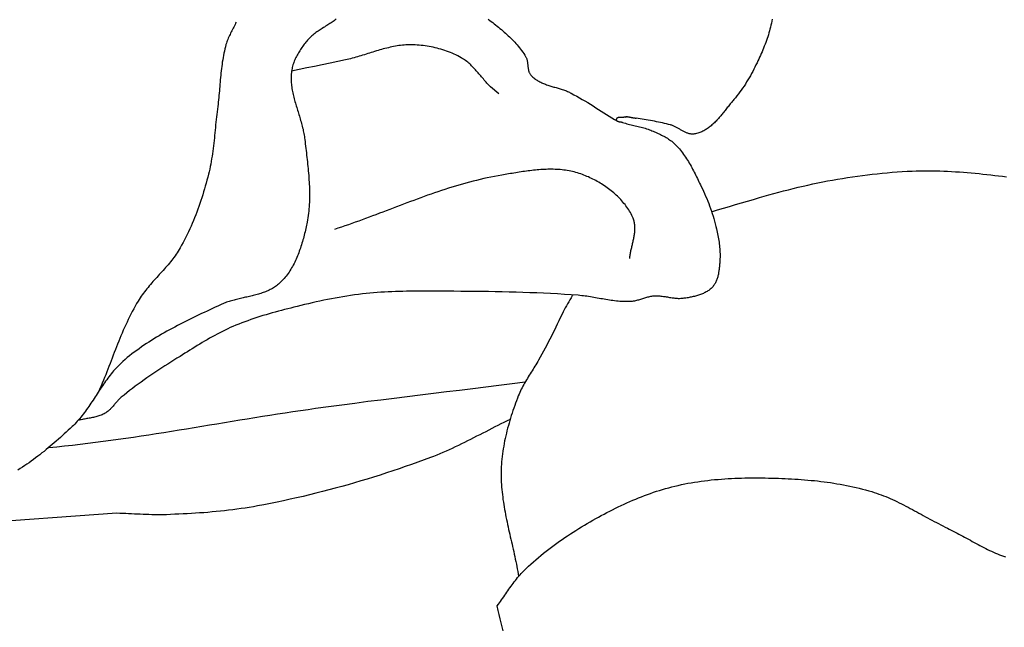
# Model space of a CAD drawing. Units: millimetres. Extents: x 2 to 1273, y -64 to 64.
# Drawn here: x 1089 to 1106, y -36 to -26 of the extents above; entities that cross this region are included whole.
import ezdxf

# ---------------------------------------------------------------- set-up
doc = ezdxf.new("R2010")
doc.units = ezdxf.units.MM
doc.layers.add('Vector Layer 1', color=7, linetype='Continuous', lineweight=30)

msp = doc.modelspace()

# ---------------------------------------------------------------- linework, layer by layer
at = {"layer": 'Vector Layer 1', "color": 18, "lineweight": 30, "true_color": 0x000000, "extrusion": (0, 0, -1)}
for points in [[(-1094.713, -25.795), (-1094.696, -25.808), (-1094.678, -25.82), (-1094.66, -25.833), (-1094.642, -25.845), (-1094.624, -25.857), (-1094.606, -25.869), (-1094.588, -25.881), (-1094.569, -25.893), (-1094.551, -25.904), (-1094.532, -25.916), (-1094.513, -25.928), (-1094.495, -25.939), (-1094.476, -25.951), (-1094.458, -25.963), (-1094.439, -25.975), (-1094.421, -25.987), (-1094.403, -25.999), (-1094.385, -26.012), (-1094.368, -26.024), (-1094.351, -26.037), (-1094.333, -26.051), (-1094.317, -26.064), (-1094.3, -26.078), (-1094.284, -26.092), (-1094.269, -26.107), (-1094.253, -26.122), (-1094.239, -26.137), (-1094.224, -26.153), (-1094.211, -26.169), (-1094.211, -26.169), (-1094.197, -26.186), (-1094.183, -26.204), (-1094.169, -26.221), (-1094.156, -26.239), (-1094.142, -26.257), (-1094.129, -26.276), (-1094.117, -26.294), (-1094.104, -26.313), (-1094.092, -26.332), (-1094.08, -26.351), (-1094.068, -26.37), (-1094.057, -26.389), (-1094.046, -26.409), (-1094.035, -26.429), (-1094.025, -26.449), (-1094.016, -26.469), (-1094.007, -26.489), (-1093.998, -26.51), (-1093.99, -26.531), (-1093.983, -26.551), (-1093.976, -26.572), (-1093.97, -26.594), (-1093.964, -26.615), (-1093.96, -26.636), (-1093.956, -26.658), (-1093.952, -26.68), (-1093.952, -26.68), (-1093.949, -26.705), (-1093.947, -26.729), (-1093.945, -26.754), (-1093.944, -26.779), (-1093.944, -26.804), (-1093.945, -26.828), (-1093.946, -26.853), (-1093.947, -26.878), (-1093.95, -26.903), (-1093.952, -26.927), (-1093.956, -26.952), (-1093.959, -26.977), (-1093.964, -27.002), (-1093.968, -27.026), (-1093.973, -27.051), (-1093.979, -27.076), (-1093.984, -27.1), (-1093.991, -27.125), (-1093.997, -27.15), (-1094.004, -27.174), (-1094.01, -27.199), (-1094.017, -27.224), (-1094.025, -27.248), (-1094.032, -27.273), (-1094.039, -27.298), (-1094.047, -27.322), (-1094.055, -27.347), (-1094.062, -27.372), (-1094.07, -27.397), (-1094.078, -27.421), (-1094.085, -27.446), (-1094.093, -27.471), (-1094.1, -27.495), (-1094.107, -27.52), (-1094.114, -27.545), (-1094.121, -27.57), (-1094.128, -27.595), (-1094.135, -27.619), (-1094.141, -27.644), (-1094.147, -27.669), (-1094.152, -27.694), (-1094.157, -27.719), (-1094.162, -27.744), (-1094.167, -27.769), (-1094.171, -27.794), (-1094.174, -27.819), (-1094.177, -27.844), (-1094.177, -27.844), (-1094.181, -27.882), (-1094.186, -27.92), (-1094.19, -27.958), (-1094.195, -27.996), (-1094.199, -28.034), (-1094.204, -28.072), (-1094.208, -28.11), (-1094.212, -28.149), (-1094.217, -28.187), (-1094.221, -28.225), (-1094.225, -28.263), (-1094.229, -28.302), (-1094.233, -28.34), (-1094.237, -28.378), (-1094.24, -28.417), (-1094.244, -28.455), (-1094.247, -28.493), (-1094.249, -28.532), (-1094.252, -28.57), (-1094.254, -28.608), (-1094.256, -28.647), (-1094.257, -28.685), (-1094.258, -28.723), (-1094.258, -28.761), (-1094.259, -28.799), (-1094.258, -28.837), (-1094.257, -28.875), (-1094.256, -28.913), (-1094.254, -28.951), (-1094.252, -28.989), (-1094.249, -29.027), (-1094.245, -29.064), (-1094.241, -29.102), (-1094.236, -29.139), (-1094.23, -29.177), (-1094.224, -29.214), (-1094.217, -29.251), (-1094.217, -29.251), (-1094.211, -29.279), (-1094.205, -29.306), (-1094.199, -29.334), (-1094.193, -29.362), (-1094.187, -29.39), (-1094.181, -29.417), (-1094.174, -29.445), (-1094.167, -29.473), (-1094.16, -29.501), (-1094.153, -29.529), (-1094.145, -29.556), (-1094.137, -29.584), (-1094.129, -29.612), (-1094.121, -29.639), (-1094.112, -29.667), (-1094.103, -29.694), (-1094.094, -29.721), (-1094.084, -29.748), (-1094.074, -29.775), (-1094.064, -29.802), (-1094.053, -29.829), (-1094.042, -29.855), (-1094.031, -29.881), (-1094.019, -29.907), (-1094.007, -29.932), (-1093.994, -29.958), (-1093.981, -29.983), (-1093.967, -30.007), (-1093.953, -30.032), (-1093.939, -30.056), (-1093.924, -30.08), (-1093.909, -30.103), (-1093.893, -30.126), (-1093.876, -30.148), (-1093.859, -30.17), (-1093.842, -30.192), (-1093.824, -30.213), (-1093.805, -30.234), (-1093.786, -30.254), (-1093.766, -30.274), (-1093.746, -30.293), (-1093.746, -30.293), (-1093.73, -30.308), (-1093.714, -30.321), (-1093.697, -30.335), (-1093.68, -30.347), (-1093.662, -30.359), (-1093.644, -30.37), (-1093.626, -30.381), (-1093.607, -30.392), (-1093.588, -30.401), (-1093.569, -30.411), (-1093.55, -30.42), (-1093.53, -30.428), (-1093.51, -30.437), (-1093.49, -30.444), (-1093.47, -30.452), (-1093.449, -30.459), (-1093.428, -30.466), (-1093.407, -30.472), (-1093.386, -30.479), (-1093.365, -30.485), (-1093.344, -30.491), (-1093.322, -30.496), (-1093.3, -30.502), (-1093.279, -30.507), (-1093.257, -30.512), (-1093.235, -30.517), (-1093.213, -30.523), (-1093.191, -30.528), (-1093.169, -30.532), (-1093.147, -30.537), (-1093.125, -30.542), (-1093.103, -30.547), (-1093.081, -30.552), (-1093.059, -30.558), (-1093.037, -30.563), (-1093.015, -30.568), (-1092.993, -30.574), (-1092.971, -30.579), (-1092.95, -30.585), (-1092.928, -30.591), (-1092.907, -30.598), (-1092.886, -30.604), (-1092.865, -30.611), (-1092.844, -30.618), (-1092.823, -30.626), (-1092.803, -30.634), (-1092.782, -30.642), (-1092.762, -30.65), (-1092.742, -30.659), (-1092.742, -30.659), (-1092.696, -30.681), (-1092.65, -30.702), (-1092.604, -30.724), (-1092.558, -30.746), (-1092.512, -30.767), (-1092.465, -30.789), (-1092.419, -30.811), (-1092.373, -30.833), (-1092.327, -30.855), (-1092.281, -30.878), (-1092.235, -30.9), (-1092.189, -30.923), (-1092.143, -30.946), (-1092.098, -30.969), (-1092.052, -30.992), (-1092.007, -31.015), (-1091.961, -31.039), (-1091.916, -31.063), (-1091.871, -31.088), (-1091.827, -31.112), (-1091.782, -31.137), (-1091.738, -31.163), (-1091.694, -31.188), (-1091.651, -31.214), (-1091.607, -31.241), (-1091.564, -31.268), (-1091.521, -31.295), (-1091.479, -31.322), (-1091.437, -31.351), (-1091.395, -31.379), (-1091.354, -31.408), (-1091.313, -31.438), (-1091.272, -31.468), (-1091.232, -31.498), (-1091.192, -31.53), (-1091.153, -31.561), (-1091.114, -31.594), (-1091.076, -31.626), (-1091.076, -31.626), (-1091.052, -31.648), (-1091.029, -31.67), (-1091.006, -31.692), (-1090.984, -31.715), (-1090.962, -31.738), (-1090.941, -31.762), (-1090.92, -31.786), (-1090.899, -31.81), (-1090.879, -31.835), (-1090.859, -31.86), (-1090.84, -31.885), (-1090.82, -31.911), (-1090.801, -31.936), (-1090.783, -31.962), (-1090.764, -31.989), (-1090.746, -32.015), (-1090.728, -32.042), (-1090.71, -32.069), (-1090.692, -32.095), (-1090.674, -32.122), (-1090.657, -32.149), (-1090.639, -32.176), (-1090.622, -32.204), (-1090.604, -32.231), (-1090.586, -32.258), (-1090.569, -32.285), (-1090.551, -32.312), (-1090.533, -32.339), (-1090.515, -32.365), (-1090.497, -32.392), (-1090.479, -32.418), (-1090.46, -32.444), (-1090.441, -32.47), (-1090.422, -32.496), (-1090.403, -32.522), (-1090.383, -32.547), (-1090.363, -32.572), (-1090.343, -32.597), (-1090.322, -32.621), (-1090.301, -32.645), (-1090.279, -32.668), (-1090.257, -32.692), (-1090.235, -32.714), (-1090.212, -32.736), (-1090.212, -32.736), (-1090.179, -32.767), (-1090.146, -32.798), (-1090.112, -32.829), (-1090.079, -32.859), (-1090.045, -32.89), (-1090.012, -32.92), (-1089.978, -32.95), (-1089.943, -32.981), (-1089.909, -33.01), (-1089.874, -33.04), (-1089.839, -33.07), (-1089.804, -33.099), (-1089.769, -33.128), (-1089.734, -33.157), (-1089.698, -33.185), (-1089.662, -33.214), (-1089.626, -33.241), (-1089.589, -33.269), (-1089.553, -33.296), (-1089.516, -33.323), (-1089.479, -33.35), (-1089.441, -33.376), (-1089.404, -33.401), (-1089.366, -33.427), (-1089.328, -33.452), (-1089.289, -33.476)], [(-1102.141, -25.795), (-1102.135, -25.829), (-1102.129, -25.862), (-1102.122, -25.896), (-1102.114, -25.929), (-1102.105, -25.962), (-1102.096, -25.995), (-1102.087, -26.028), (-1102.077, -26.06), (-1102.067, -26.093), (-1102.056, -26.126), (-1102.044, -26.158), (-1102.033, -26.19), (-1102.02, -26.222), (-1102.008, -26.254), (-1101.995, -26.286), (-1101.982, -26.318), (-1101.969, -26.349), (-1101.955, -26.381), (-1101.941, -26.412), (-1101.927, -26.444), (-1101.913, -26.475), (-1101.899, -26.506), (-1101.884, -26.537), (-1101.884, -26.537), (-1101.866, -26.574), (-1101.848, -26.611), (-1101.83, -26.648), (-1101.81, -26.684), (-1101.791, -26.721), (-1101.771, -26.757), (-1101.75, -26.793), (-1101.729, -26.828), (-1101.707, -26.864), (-1101.685, -26.899), (-1101.663, -26.933), (-1101.639, -26.968), (-1101.616, -27.002), (-1101.591, -27.035), (-1101.567, -27.068), (-1101.541, -27.101), (-1101.515, -27.133), (-1101.489, -27.164), (-1101.489, -27.164), (-1101.476, -27.179), (-1101.464, -27.194), (-1101.452, -27.208), (-1101.44, -27.224), (-1101.427, -27.239), (-1101.415, -27.254), (-1101.403, -27.269), (-1101.391, -27.285), (-1101.378, -27.301), (-1101.366, -27.316), (-1101.354, -27.332), (-1101.341, -27.348), (-1101.329, -27.363), (-1101.316, -27.379), (-1101.304, -27.395), (-1101.291, -27.41), (-1101.278, -27.426), (-1101.265, -27.441), (-1101.252, -27.456), (-1101.239, -27.471), (-1101.226, -27.486), (-1101.213, -27.501), (-1101.199, -27.516), (-1101.185, -27.53), (-1101.172, -27.544), (-1101.158, -27.558), (-1101.144, -27.571), (-1101.13, -27.584), (-1101.115, -27.597), (-1101.101, -27.61), (-1101.086, -27.622), (-1101.071, -27.634), (-1101.056, -27.645), (-1101.04, -27.656), (-1101.025, -27.666), (-1101.009, -27.676), (-1100.993, -27.686), (-1100.977, -27.695), (-1100.96, -27.704), (-1100.943, -27.712), (-1100.926, -27.719), (-1100.909, -27.726), (-1100.891, -27.732), (-1100.873, -27.738), (-1100.855, -27.743), (-1100.837, -27.747), (-1100.818, -27.75), (-1100.818, -27.75), (-1100.806, -27.752), (-1100.794, -27.753), (-1100.783, -27.753), (-1100.771, -27.753), (-1100.76, -27.752), (-1100.748, -27.75), (-1100.737, -27.748), (-1100.725, -27.745), (-1100.714, -27.742), (-1100.703, -27.738), (-1100.692, -27.734), (-1100.68, -27.73), (-1100.669, -27.725), (-1100.658, -27.72), (-1100.647, -27.714), (-1100.636, -27.709), (-1100.625, -27.703), (-1100.613, -27.697), (-1100.602, -27.69), (-1100.591, -27.684), (-1100.58, -27.678), (-1100.569, -27.671), (-1100.558, -27.665), (-1100.547, -27.658), (-1100.536, -27.652), (-1100.525, -27.646), (-1100.514, -27.639), (-1100.502, -27.633), (-1100.491, -27.628), (-1100.48, -27.622), (-1100.469, -27.617), (-1100.457, -27.612), (-1100.446, -27.607), (-1100.435, -27.602), (-1100.423, -27.598), (-1100.412, -27.595), (-1100.412, -27.595), (-1100.378, -27.586), (-1100.344, -27.577), (-1100.31, -27.569), (-1100.275, -27.561), (-1100.241, -27.554), (-1100.206, -27.547), (-1100.171, -27.541), (-1100.136, -27.534), (-1100.101, -27.528), (-1100.066, -27.522), (-1100.031, -27.517), (-1099.996, -27.511), (-1099.961, -27.505), (-1099.927, -27.499), (-1099.892, -27.493), (-1099.857, -27.487), (-1099.823, -27.48), (-1099.823, -27.48), (-1099.824, -27.481), (-1099.824, -27.482), (-1099.824, -27.483), (-1099.823, -27.484), (-1099.821, -27.484), (-1099.819, -27.484), (-1099.816, -27.484), (-1099.813, -27.484), (-1099.809, -27.483), (-1099.805, -27.483), (-1099.801, -27.482), (-1099.796, -27.482), (-1099.79, -27.481), (-1099.785, -27.48), (-1099.779, -27.479), (-1099.773, -27.478), (-1099.767, -27.477), (-1099.76, -27.475), (-1099.754, -27.474), (-1099.747, -27.473), (-1099.741, -27.472), (-1099.734, -27.47), (-1099.727, -27.469), (-1099.721, -27.468), (-1099.714, -27.467), (-1099.708, -27.465), (-1099.702, -27.464), (-1099.696, -27.463), (-1099.69, -27.462), (-1099.684, -27.461), (-1099.679, -27.46), (-1099.674, -27.46), (-1099.67, -27.459), (-1099.665, -27.459), (-1099.662, -27.458), (-1099.658, -27.458), (-1099.656, -27.458), (-1099.653, -27.458), (-1099.652, -27.458), (-1099.651, -27.459), (-1099.65, -27.46), (-1099.651, -27.461), (-1099.652, -27.462), (-1099.652, -27.462), (-1099.646, -27.463), (-1099.641, -27.464), (-1099.635, -27.465), (-1099.629, -27.465), (-1099.623, -27.466), (-1099.616, -27.466), (-1099.61, -27.467), (-1099.603, -27.467), (-1099.596, -27.467), (-1099.59, -27.467), (-1099.583, -27.467), (-1099.576, -27.467), (-1099.569, -27.467), (-1099.562, -27.468), (-1099.556, -27.468), (-1099.549, -27.468), (-1099.543, -27.469), (-1099.537, -27.469), (-1099.531, -27.47), (-1099.525, -27.471), (-1099.52, -27.472), (-1099.515, -27.474), (-1099.51, -27.476), (-1099.505, -27.477), (-1099.501, -27.48), (-1099.497, -27.482), (-1099.494, -27.485), (-1099.491, -27.489), (-1099.489, -27.492), (-1099.487, -27.496), (-1099.486, -27.501), (-1099.486, -27.506), (-1099.486, -27.506), (-1099.486, -27.51), (-1099.486, -27.514), (-1099.488, -27.517), (-1099.489, -27.521), (-1099.492, -27.523), (-1099.495, -27.526), (-1099.498, -27.528), (-1099.502, -27.53), (-1099.506, -27.532), (-1099.51, -27.534), (-1099.515, -27.536), (-1099.519, -27.537), (-1099.525, -27.538), (-1099.53, -27.539), (-1099.535, -27.541), (-1099.541, -27.542), (-1099.546, -27.543), (-1099.552, -27.543), (-1099.557, -27.544), (-1099.563, -27.545), (-1099.568, -27.546), (-1099.574, -27.547), (-1099.579, -27.548), (-1099.584, -27.55), (-1099.588, -27.551), (-1099.593, -27.552), (-1099.593, -27.552), (-1099.616, -27.56), (-1099.64, -27.568), (-1099.664, -27.575), (-1099.688, -27.581), (-1099.712, -27.588), (-1099.737, -27.594), (-1099.761, -27.599), (-1099.785, -27.605), (-1099.81, -27.611), (-1099.834, -27.616), (-1099.859, -27.622), (-1099.883, -27.628), (-1099.907, -27.634), (-1099.931, -27.64), (-1099.955, -27.646), (-1099.979, -27.653), (-1100.003, -27.661), (-1100.027, -27.669), (-1100.05, -27.677), (-1100.073, -27.687), (-1100.073, -27.687), (-1100.094, -27.695), (-1100.114, -27.704), (-1100.135, -27.713), (-1100.156, -27.722), (-1100.176, -27.731), (-1100.197, -27.74), (-1100.218, -27.75), (-1100.238, -27.759), (-1100.258, -27.769), (-1100.278, -27.78), (-1100.298, -27.79), (-1100.318, -27.801), (-1100.337, -27.812), (-1100.357, -27.824), (-1100.375, -27.836), (-1100.394, -27.849), (-1100.412, -27.862), (-1100.43, -27.875), (-1100.447, -27.889), (-1100.464, -27.904), (-1100.48, -27.919), (-1100.48, -27.919), (-1100.501, -27.939), (-1100.522, -27.961), (-1100.541, -27.982), (-1100.561, -28.005), (-1100.58, -28.027), (-1100.598, -28.05), (-1100.616, -28.074), (-1100.633, -28.097), (-1100.65, -28.121), (-1100.667, -28.146), (-1100.683, -28.171), (-1100.699, -28.196), (-1100.714, -28.221), (-1100.729, -28.246), (-1100.744, -28.272), (-1100.759, -28.298), (-1100.773, -28.324), (-1100.787, -28.35), (-1100.801, -28.377), (-1100.815, -28.403), (-1100.828, -28.43), (-1100.841, -28.457), (-1100.855, -28.483), (-1100.868, -28.51), (-1100.881, -28.537), (-1100.893, -28.563), (-1100.906, -28.59), (-1100.919, -28.616), (-1100.932, -28.643), (-1100.932, -28.643), (-1100.952, -28.684), (-1100.971, -28.725), (-1100.99, -28.767), (-1101.008, -28.808), (-1101.026, -28.85), (-1101.043, -28.893), (-1101.06, -28.935), (-1101.076, -28.977), (-1101.092, -29.02), (-1101.107, -29.063), (-1101.121, -29.106), (-1101.135, -29.15), (-1101.148, -29.193), (-1101.161, -29.237), (-1101.173, -29.28), (-1101.184, -29.324), (-1101.194, -29.368), (-1101.194, -29.368), (-1101.2, -29.396), (-1101.206, -29.424), (-1101.212, -29.452), (-1101.218, -29.481), (-1101.223, -29.509), (-1101.228, -29.537), (-1101.233, -29.566), (-1101.237, -29.594), (-1101.241, -29.623), (-1101.244, -29.651), (-1101.247, -29.68), (-1101.25, -29.708), (-1101.252, -29.737), (-1101.253, -29.765), (-1101.254, -29.794), (-1101.255, -29.822), (-1101.254, -29.851), (-1101.253, -29.879), (-1101.252, -29.907), (-1101.25, -29.936), (-1101.25, -29.936), (-1101.248, -29.951), (-1101.247, -29.966), (-1101.245, -29.982), (-1101.244, -29.997), (-1101.242, -30.013), (-1101.241, -30.029), (-1101.239, -30.044), (-1101.237, -30.06), (-1101.235, -30.076), (-1101.233, -30.091), (-1101.23, -30.107), (-1101.228, -30.122), (-1101.225, -30.138), (-1101.222, -30.153), (-1101.218, -30.169), (-1101.214, -30.184), (-1101.21, -30.199), (-1101.206, -30.213), (-1101.201, -30.228), (-1101.195, -30.242), (-1101.19, -30.256), (-1101.184, -30.27), (-1101.177, -30.284), (-1101.17, -30.297), (-1101.162, -30.31), (-1101.154, -30.322), (-1101.145, -30.334), (-1101.136, -30.346), (-1101.126, -30.358), (-1101.126, -30.358), (-1101.114, -30.37), (-1101.101, -30.382), (-1101.088, -30.393), (-1101.075, -30.404), (-1101.061, -30.414), (-1101.047, -30.424), (-1101.032, -30.433), (-1101.017, -30.442), (-1101.002, -30.45), (-1100.986, -30.458), (-1100.97, -30.466), (-1100.954, -30.473), (-1100.937, -30.48), (-1100.92, -30.486), (-1100.903, -30.492), (-1100.886, -30.498), (-1100.869, -30.503), (-1100.851, -30.508), (-1100.834, -30.513), (-1100.816, -30.517), (-1100.798, -30.521), (-1100.78, -30.525), (-1100.762, -30.529), (-1100.744, -30.532), (-1100.727, -30.536), (-1100.709, -30.539), (-1100.691, -30.542), (-1100.673, -30.545), (-1100.656, -30.548), (-1100.638, -30.55), (-1100.638, -30.55), (-1100.62, -30.553), (-1100.602, -30.554), (-1100.583, -30.555), (-1100.565, -30.556), (-1100.547, -30.556), (-1100.528, -30.555), (-1100.51, -30.554), (-1100.491, -30.552), (-1100.473, -30.55), (-1100.454, -30.548), (-1100.436, -30.545), (-1100.417, -30.542), (-1100.399, -30.539), (-1100.38, -30.536), (-1100.362, -30.533), (-1100.343, -30.53), (-1100.325, -30.527), (-1100.306, -30.524), (-1100.288, -30.522), (-1100.269, -30.519), (-1100.25, -30.517), (-1100.232, -30.515), (-1100.213, -30.513), (-1100.195, -30.512), (-1100.176, -30.512), (-1100.158, -30.511), (-1100.14, -30.512), (-1100.121, -30.513), (-1100.121, -30.513), (-1100.103, -30.515), (-1100.086, -30.517), (-1100.068, -30.52), (-1100.051, -30.524), (-1100.034, -30.528), (-1100.016, -30.532), (-1099.999, -30.537), (-1099.982, -30.542), (-1099.965, -30.547), (-1099.948, -30.552), (-1099.931, -30.558), (-1099.914, -30.563), (-1099.897, -30.568), (-1099.88, -30.574), (-1099.863, -30.579), (-1099.845, -30.584), (-1099.828, -30.588), (-1099.811, -30.592), (-1099.794, -30.596), (-1099.776, -30.599), (-1099.759, -30.602), (-1099.741, -30.604), (-1099.723, -30.605), (-1099.723, -30.605), (-1099.694, -30.606), (-1099.664, -30.607), (-1099.635, -30.607), (-1099.605, -30.606), (-1099.575, -30.604), (-1099.546, -30.602), (-1099.516, -30.6), (-1099.487, -30.597), (-1099.457, -30.594), (-1099.428, -30.59), (-1099.398, -30.586), (-1099.369, -30.581), (-1099.339, -30.576), (-1099.31, -30.572), (-1099.28, -30.567), (-1099.251, -30.561), (-1099.221, -30.556), (-1099.192, -30.551), (-1099.162, -30.545), (-1099.133, -30.54), (-1099.103, -30.535), (-1099.073, -30.53), (-1099.044, -30.525), (-1099.014, -30.52), (-1098.985, -30.516), (-1098.955, -30.512), (-1098.926, -30.508), (-1098.896, -30.505), (-1098.866, -30.502), (-1098.837, -30.499), (-1098.837, -30.499), (-1098.719, -30.491), (-1098.601, -30.483), (-1098.484, -30.476), (-1098.366, -30.47), (-1098.248, -30.464), (-1098.131, -30.459), (-1098.013, -30.454), (-1097.895, -30.45), (-1097.777, -30.446), (-1097.659, -30.443), (-1097.542, -30.44), (-1097.424, -30.438), (-1097.306, -30.436), (-1097.188, -30.435), (-1097.07, -30.433), (-1096.953, -30.433), (-1096.835, -30.432), (-1096.717, -30.431), (-1096.599, -30.431), (-1096.599, -30.431), (-1096.537, -30.431), (-1096.474, -30.431), (-1096.411, -30.43), (-1096.349, -30.43), (-1096.286, -30.43), (-1096.224, -30.429), (-1096.161, -30.429), (-1096.098, -30.429), (-1096.036, -30.43), (-1095.973, -30.43), (-1095.91, -30.431), (-1095.848, -30.432), (-1095.785, -30.433), (-1095.723, -30.435), (-1095.66, -30.437), (-1095.598, -30.44), (-1095.535, -30.443), (-1095.473, -30.447), (-1095.411, -30.451), (-1095.348, -30.456), (-1095.286, -30.461), (-1095.224, -30.468), (-1095.224, -30.468), (-1095.158, -30.475), (-1095.091, -30.483), (-1095.025, -30.492), (-1094.959, -30.502), (-1094.893, -30.512), (-1094.828, -30.522), (-1094.762, -30.534), (-1094.696, -30.546), (-1094.631, -30.558), (-1094.565, -30.571), (-1094.5, -30.584), (-1094.435, -30.598), (-1094.37, -30.612), (-1094.305, -30.627), (-1094.24, -30.642), (-1094.175, -30.657), (-1094.11, -30.673), (-1094.046, -30.689), (-1094.046, -30.689), (-1093.993, -30.702), (-1093.94, -30.715), (-1093.887, -30.729), (-1093.834, -30.742), (-1093.781, -30.756), (-1093.728, -30.77), (-1093.675, -30.785), (-1093.622, -30.799), (-1093.57, -30.814), (-1093.517, -30.83), (-1093.465, -30.845), (-1093.413, -30.861), (-1093.361, -30.878), (-1093.309, -30.895), (-1093.257, -30.913), (-1093.206, -30.931), (-1093.155, -30.949), (-1093.104, -30.969), (-1093.053, -30.988), (-1093.003, -31.009), (-1092.953, -31.03), (-1092.953, -31.03), (-1092.908, -31.05), (-1092.863, -31.071), (-1092.818, -31.092), (-1092.774, -31.114), (-1092.73, -31.136), (-1092.686, -31.159), (-1092.643, -31.182), (-1092.599, -31.206), (-1092.556, -31.23), (-1092.513, -31.255), (-1092.471, -31.28), (-1092.428, -31.305), (-1092.386, -31.331), (-1092.344, -31.356), (-1092.302, -31.382), (-1092.26, -31.408), (-1092.218, -31.434), (-1092.176, -31.461), (-1092.134, -31.487), (-1092.092, -31.513), (-1092.051, -31.539), (-1092.051, -31.539), (-1091.999, -31.572), (-1091.947, -31.604), (-1091.896, -31.637), (-1091.844, -31.67), (-1091.793, -31.703), (-1091.742, -31.736), (-1091.69, -31.77), (-1091.639, -31.804), (-1091.589, -31.838), (-1091.538, -31.872), (-1091.488, -31.906), (-1091.438, -31.941), (-1091.388, -31.977), (-1091.339, -32.012), (-1091.289, -32.049), (-1091.241, -32.085), (-1091.192, -32.122), (-1091.144, -32.16), (-1091.097, -32.198), (-1091.05, -32.236), (-1091.05, -32.236), (-1091.038, -32.246), (-1091.026, -32.257), (-1091.015, -32.268), (-1091.004, -32.279), (-1090.993, -32.29), (-1090.983, -32.302), (-1090.972, -32.313), (-1090.962, -32.325), (-1090.952, -32.337), (-1090.942, -32.349), (-1090.932, -32.361), (-1090.921, -32.373), (-1090.911, -32.385), (-1090.901, -32.397), (-1090.89, -32.408), (-1090.88, -32.42), (-1090.869, -32.431), (-1090.858, -32.442), (-1090.847, -32.452), (-1090.836, -32.463), (-1090.824, -32.473), (-1090.812, -32.482), (-1090.799, -32.491), (-1090.786, -32.5), (-1090.773, -32.508), (-1090.773, -32.508), (-1090.756, -32.517), (-1090.739, -32.525), (-1090.722, -32.533), (-1090.705, -32.54), (-1090.687, -32.547), (-1090.669, -32.553), (-1090.651, -32.559), (-1090.633, -32.564), (-1090.614, -32.569), (-1090.596, -32.574), (-1090.577, -32.578), (-1090.558, -32.582), (-1090.539, -32.586), (-1090.52, -32.59), (-1090.501, -32.593), (-1090.482, -32.597), (-1090.463, -32.6), (-1090.444, -32.604), (-1090.425, -32.607), (-1090.406, -32.611), (-1090.387, -32.615), (-1090.368, -32.619), (-1090.349, -32.623), (-1090.33, -32.628), (-1090.312, -32.633)], [(-1097.304, -25.796), (-1097.329, -25.815), (-1097.354, -25.834), (-1097.379, -25.853), (-1097.404, -25.873), (-1097.429, -25.892), (-1097.453, -25.912), (-1097.478, -25.932), (-1097.502, -25.952), (-1097.527, -25.972), (-1097.551, -25.992), (-1097.575, -26.013), (-1097.598, -26.033), (-1097.621, -26.054), (-1097.645, -26.076), (-1097.667, -26.097), (-1097.69, -26.119), (-1097.712, -26.141), (-1097.734, -26.163), (-1097.755, -26.186), (-1097.776, -26.209), (-1097.796, -26.232), (-1097.816, -26.256), (-1097.836, -26.28), (-1097.855, -26.304), (-1097.873, -26.329), (-1097.891, -26.354), (-1097.909, -26.379), (-1097.925, -26.405), (-1097.941, -26.431), (-1097.941, -26.431), (-1097.947, -26.44), (-1097.951, -26.45), (-1097.955, -26.46), (-1097.959, -26.469), (-1097.962, -26.48), (-1097.965, -26.49), (-1097.967, -26.5), (-1097.969, -26.511), (-1097.971, -26.522), (-1097.973, -26.532), (-1097.974, -26.543), (-1097.975, -26.554), (-1097.976, -26.565), (-1097.978, -26.576), (-1097.979, -26.587), (-1097.98, -26.598), (-1097.981, -26.609), (-1097.982, -26.62), (-1097.984, -26.63), (-1097.985, -26.641), (-1097.987, -26.651), (-1097.99, -26.662), (-1097.992, -26.672), (-1097.995, -26.682), (-1097.998, -26.692), (-1098.002, -26.702), (-1098.006, -26.711), (-1098.011, -26.72), (-1098.016, -26.729), (-1098.022, -26.737), (-1098.029, -26.746), (-1098.029, -26.746), (-1098.041, -26.759), (-1098.053, -26.771), (-1098.066, -26.783), (-1098.079, -26.795), (-1098.093, -26.806), (-1098.107, -26.816), (-1098.121, -26.826), (-1098.136, -26.836), (-1098.151, -26.845), (-1098.167, -26.853), (-1098.182, -26.862), (-1098.198, -26.87), (-1098.215, -26.877), (-1098.231, -26.884), (-1098.248, -26.891), (-1098.265, -26.898), (-1098.282, -26.904), (-1098.299, -26.911), (-1098.317, -26.917), (-1098.334, -26.922), (-1098.352, -26.928), (-1098.37, -26.934), (-1098.388, -26.939), (-1098.405, -26.945), (-1098.423, -26.95), (-1098.441, -26.955), (-1098.459, -26.96), (-1098.477, -26.966), (-1098.495, -26.971), (-1098.513, -26.977), (-1098.531, -26.982), (-1098.549, -26.988), (-1098.566, -26.993), (-1098.584, -26.999), (-1098.601, -27.005), (-1098.619, -27.012), (-1098.636, -27.018), (-1098.653, -27.025), (-1098.669, -27.032), (-1098.686, -27.04), (-1098.702, -27.047), (-1098.718, -27.056), (-1098.718, -27.056), (-1098.765, -27.081), (-1098.812, -27.107), (-1098.859, -27.133), (-1098.906, -27.161), (-1098.952, -27.188), (-1098.999, -27.216), (-1099.045, -27.245), (-1099.091, -27.273), (-1099.137, -27.302), (-1099.183, -27.331), (-1099.229, -27.36), (-1099.275, -27.39), (-1099.321, -27.419), (-1099.367, -27.447), (-1099.412, -27.476), (-1099.458, -27.504), (-1099.504, -27.532)], [(-1093.008, -25.843), (-1092.998, -25.864), (-1092.988, -25.885), (-1092.978, -25.906), (-1092.967, -25.928), (-1092.957, -25.949), (-1092.946, -25.97), (-1092.935, -25.991), (-1092.925, -26.012), (-1092.914, -26.033), (-1092.904, -26.054), (-1092.894, -26.075), (-1092.884, -26.096), (-1092.874, -26.118), (-1092.865, -26.139), (-1092.857, -26.161), (-1092.849, -26.183), (-1092.841, -26.205), (-1092.834, -26.228), (-1092.834, -26.228), (-1092.824, -26.264), (-1092.815, -26.301), (-1092.807, -26.338), (-1092.799, -26.375), (-1092.791, -26.412), (-1092.784, -26.449), (-1092.778, -26.487), (-1092.772, -26.524), (-1092.767, -26.562), (-1092.762, -26.599), (-1092.757, -26.637), (-1092.753, -26.675), (-1092.749, -26.713), (-1092.745, -26.751), (-1092.742, -26.789), (-1092.738, -26.827), (-1092.735, -26.865), (-1092.732, -26.903), (-1092.729, -26.941), (-1092.725, -26.979), (-1092.722, -27.017), (-1092.719, -27.055), (-1092.715, -27.093), (-1092.711, -27.131), (-1092.707, -27.169), (-1092.703, -27.207), (-1092.699, -27.244), (-1092.694, -27.282), (-1092.694, -27.282), (-1092.688, -27.326), (-1092.683, -27.371), (-1092.677, -27.416), (-1092.672, -27.46), (-1092.667, -27.505), (-1092.663, -27.55), (-1092.658, -27.594), (-1092.654, -27.639), (-1092.65, -27.684), (-1092.645, -27.729), (-1092.641, -27.774), (-1092.636, -27.818), (-1092.631, -27.863), (-1092.626, -27.908), (-1092.621, -27.952), (-1092.616, -27.997), (-1092.61, -28.041), (-1092.604, -28.086), (-1092.597, -28.13), (-1092.59, -28.174), (-1092.583, -28.218), (-1092.575, -28.262), (-1092.566, -28.306), (-1092.557, -28.35), (-1092.547, -28.394), (-1092.536, -28.437), (-1092.536, -28.437), (-1092.523, -28.487), (-1092.509, -28.537), (-1092.496, -28.587), (-1092.482, -28.637), (-1092.467, -28.687), (-1092.452, -28.737), (-1092.437, -28.786), (-1092.421, -28.836), (-1092.405, -28.885), (-1092.388, -28.935), (-1092.371, -28.984), (-1092.354, -29.033), (-1092.336, -29.081), (-1092.318, -29.13), (-1092.299, -29.178), (-1092.279, -29.226), (-1092.259, -29.274), (-1092.239, -29.322), (-1092.217, -29.369), (-1092.196, -29.416), (-1092.174, -29.463), (-1092.151, -29.509), (-1092.127, -29.555), (-1092.103, -29.601), (-1092.079, -29.647), (-1092.053, -29.692), (-1092.053, -29.692), (-1092.037, -29.719), (-1092.02, -29.746), (-1092.003, -29.773), (-1091.985, -29.8), (-1091.967, -29.826), (-1091.948, -29.852), (-1091.929, -29.877), (-1091.909, -29.902), (-1091.889, -29.927), (-1091.869, -29.952), (-1091.848, -29.977), (-1091.827, -30.001), (-1091.806, -30.025), (-1091.785, -30.05), (-1091.763, -30.074), (-1091.742, -30.098), (-1091.72, -30.122), (-1091.698, -30.145), (-1091.676, -30.169), (-1091.655, -30.193), (-1091.633, -30.217), (-1091.611, -30.241), (-1091.59, -30.265), (-1091.569, -30.289), (-1091.548, -30.314), (-1091.527, -30.338), (-1091.506, -30.363), (-1091.486, -30.388), (-1091.466, -30.413), (-1091.446, -30.438), (-1091.427, -30.463), (-1091.408, -30.489), (-1091.39, -30.515), (-1091.372, -30.542), (-1091.354, -30.569), (-1091.338, -30.596), (-1091.338, -30.596), (-1091.312, -30.64), (-1091.287, -30.684), (-1091.262, -30.728), (-1091.238, -30.773), (-1091.215, -30.818), (-1091.192, -30.864), (-1091.17, -30.909), (-1091.148, -30.955), (-1091.127, -31.001), (-1091.106, -31.048), (-1091.085, -31.094), (-1091.065, -31.141), (-1091.045, -31.188), (-1091.026, -31.235), (-1091.007, -31.282), (-1090.988, -31.329), (-1090.969, -31.377), (-1090.95, -31.424), (-1090.931, -31.471), (-1090.913, -31.519), (-1090.894, -31.567), (-1090.876, -31.614), (-1090.858, -31.662), (-1090.839, -31.709), (-1090.821, -31.757), (-1090.802, -31.805), (-1090.784, -31.852), (-1090.765, -31.899), (-1090.746, -31.947), (-1090.726, -31.994), (-1090.707, -32.041), (-1090.687, -32.088), (-1090.667, -32.134)], [(-1101.111, -29.075), (-1101.213, -29.044), (-1101.315, -29.013), (-1101.417, -28.983), (-1101.519, -28.953), (-1101.621, -28.924), (-1101.723, -28.894), (-1101.824, -28.865), (-1101.925, -28.835), (-1101.925, -28.835), (-1102.006, -28.811), (-1102.088, -28.787), (-1102.171, -28.764), (-1102.253, -28.742), (-1102.336, -28.72), (-1102.419, -28.699), (-1102.502, -28.678), (-1102.585, -28.658), (-1102.668, -28.639), (-1102.752, -28.62), (-1102.836, -28.602), (-1102.919, -28.584), (-1103.003, -28.568), (-1103.087, -28.551), (-1103.172, -28.536), (-1103.256, -28.521), (-1103.34, -28.507), (-1103.425, -28.493), (-1103.51, -28.48), (-1103.594, -28.468), (-1103.679, -28.457), (-1103.764, -28.446), (-1103.849, -28.436), (-1103.934, -28.427), (-1104.019, -28.418), (-1104.104, -28.41), (-1104.189, -28.403), (-1104.274, -28.397), (-1104.36, -28.391), (-1104.445, -28.386), (-1104.53, -28.382), (-1104.53, -28.382), (-1104.597, -28.38), (-1104.664, -28.378), (-1104.731, -28.377), (-1104.798, -28.377), (-1104.865, -28.377), (-1104.932, -28.379), (-1104.998, -28.38), (-1105.065, -28.383), (-1105.132, -28.385), (-1105.199, -28.389), (-1105.266, -28.393), (-1105.333, -28.397), (-1105.4, -28.402), (-1105.466, -28.408), (-1105.533, -28.413), (-1105.6, -28.419), (-1105.667, -28.426), (-1105.733, -28.433), (-1105.8, -28.44), (-1105.867, -28.447), (-1105.934, -28.455), (-1106, -28.463), (-1106.067, -28.471), (-1106.134, -28.479)], [(-1089.813, -33.092), (-1089.949, -33.078), (-1090.085, -33.064), (-1090.221, -33.049), (-1090.221, -33.049), (-1090.351, -33.034), (-1090.481, -33.019), (-1090.61, -33.003), (-1090.74, -32.986), (-1090.87, -32.969), (-1090.999, -32.951), (-1091.129, -32.933), (-1091.258, -32.914), (-1091.388, -32.895), (-1091.517, -32.875), (-1091.647, -32.855), (-1091.776, -32.835), (-1091.905, -32.814), (-1092.034, -32.793), (-1092.163, -32.772), (-1092.293, -32.751), (-1092.422, -32.73), (-1092.551, -32.708), (-1092.68, -32.687), (-1092.809, -32.665), (-1092.938, -32.644), (-1093.068, -32.623), (-1093.197, -32.601), (-1093.326, -32.58), (-1093.455, -32.56), (-1093.584, -32.539), (-1093.714, -32.519), (-1093.843, -32.499), (-1093.973, -32.479), (-1094.102, -32.46), (-1094.232, -32.442), (-1094.361, -32.423), (-1094.361, -32.423), (-1094.584, -32.393), (-1094.807, -32.363), (-1095.03, -32.334), (-1095.253, -32.305), (-1095.476, -32.277), (-1095.7, -32.249), (-1095.923, -32.221), (-1096.146, -32.194), (-1096.37, -32.166), (-1096.593, -32.139), (-1096.816, -32.112), (-1097.04, -32.085), (-1097.263, -32.058), (-1097.486, -32.031), (-1097.71, -32.003), (-1097.933, -31.975)], [(-1097.676, -32.614), (-1097.624, -32.639), (-1097.572, -32.664), (-1097.52, -32.69), (-1097.468, -32.716), (-1097.416, -32.742), (-1097.364, -32.769), (-1097.313, -32.795), (-1097.261, -32.822), (-1097.209, -32.848), (-1097.158, -32.875), (-1097.106, -32.901), (-1097.054, -32.927), (-1097.003, -32.954), (-1096.951, -32.98), (-1096.899, -33.006), (-1096.847, -33.031), (-1096.795, -33.057), (-1096.742, -33.081), (-1096.69, -33.106), (-1096.637, -33.13), (-1096.584, -33.154), (-1096.531, -33.177), (-1096.478, -33.2), (-1096.425, -33.222), (-1096.371, -33.243), (-1096.317, -33.264), (-1096.317, -33.264), (-1096.211, -33.303), (-1096.104, -33.342), (-1095.997, -33.38), (-1095.89, -33.418), (-1095.783, -33.455), (-1095.675, -33.491), (-1095.567, -33.526), (-1095.459, -33.561), (-1095.351, -33.595), (-1095.243, -33.629), (-1095.134, -33.661), (-1095.025, -33.693), (-1094.916, -33.725), (-1094.807, -33.755), (-1094.697, -33.785), (-1094.588, -33.814), (-1094.478, -33.843), (-1094.368, -33.871), (-1094.257, -33.898), (-1094.147, -33.924), (-1094.037, -33.949), (-1093.926, -33.974), (-1093.815, -33.998), (-1093.704, -34.022), (-1093.593, -34.044), (-1093.482, -34.066), (-1093.371, -34.087), (-1093.371, -34.087), (-1093.301, -34.1), (-1093.231, -34.112), (-1093.161, -34.123), (-1093.091, -34.133), (-1093.021, -34.143), (-1092.951, -34.153), (-1092.88, -34.161), (-1092.81, -34.169), (-1092.739, -34.177), (-1092.669, -34.184), (-1092.598, -34.19), (-1092.527, -34.197), (-1092.456, -34.202), (-1092.385, -34.207), (-1092.315, -34.212), (-1092.244, -34.216), (-1092.173, -34.22), (-1092.102, -34.224), (-1092.031, -34.227), (-1091.96, -34.23), (-1091.889, -34.233), (-1091.818, -34.236), (-1091.818, -34.236), (-1091.769, -34.237), (-1091.719, -34.238), (-1091.67, -34.238), (-1091.62, -34.237), (-1091.571, -34.236), (-1091.521, -34.235), (-1091.472, -34.233), (-1091.422, -34.231), (-1091.373, -34.229), (-1091.323, -34.227), (-1091.274, -34.225), (-1091.224, -34.222), (-1091.175, -34.22), (-1091.125, -34.218), (-1091.076, -34.216), (-1091.026, -34.214), (-1090.977, -34.212), (-1090.977, -34.212), (-1088.463, -34.393)], [(-1097.559, -36.217), (-1097.542, -36.147), (-1097.525, -36.077), (-1097.507, -36.008), (-1097.489, -35.938), (-1097.471, -35.869), (-1097.471, -35.869), (-1097.458, -35.788), (-1097.458, -35.788), (-1097.477, -35.763), (-1097.495, -35.738), (-1097.513, -35.713), (-1097.531, -35.687), (-1097.549, -35.662), (-1097.567, -35.636), (-1097.585, -35.61), (-1097.603, -35.585), (-1097.62, -35.559), (-1097.638, -35.533), (-1097.656, -35.507), (-1097.674, -35.482), (-1097.692, -35.456), (-1097.71, -35.431), (-1097.728, -35.406), (-1097.747, -35.381), (-1097.766, -35.357), (-1097.785, -35.332), (-1097.805, -35.308), (-1097.825, -35.285), (-1097.845, -35.261), (-1097.866, -35.238), (-1097.887, -35.216), (-1097.909, -35.194), (-1097.909, -35.194), (-1097.95, -35.155), (-1097.991, -35.116), (-1098.032, -35.078), (-1098.074, -35.04), (-1098.116, -35.003), (-1098.159, -34.966), (-1098.202, -34.93), (-1098.246, -34.894), (-1098.29, -34.859), (-1098.335, -34.824), (-1098.38, -34.79), (-1098.425, -34.756), (-1098.47, -34.723), (-1098.516, -34.69), (-1098.563, -34.658), (-1098.609, -34.626), (-1098.656, -34.595), (-1098.703, -34.563), (-1098.751, -34.533), (-1098.798, -34.503), (-1098.846, -34.473), (-1098.894, -34.443), (-1098.942, -34.415), (-1098.991, -34.386), (-1099.04, -34.358), (-1099.088, -34.33), (-1099.088, -34.33), (-1099.136, -34.304), (-1099.183, -34.278), (-1099.23, -34.252), (-1099.278, -34.226), (-1099.326, -34.201), (-1099.375, -34.176), (-1099.423, -34.151), (-1099.472, -34.127), (-1099.52, -34.104), (-1099.569, -34.08), (-1099.619, -34.057), (-1099.668, -34.035), (-1099.718, -34.013), (-1099.767, -33.991), (-1099.817, -33.97), (-1099.867, -33.95), (-1099.918, -33.93), (-1099.968, -33.91), (-1100.019, -33.891), (-1100.07, -33.873), (-1100.121, -33.855), (-1100.172, -33.838), (-1100.224, -33.822), (-1100.275, -33.806), (-1100.327, -33.791), (-1100.379, -33.776), (-1100.431, -33.763), (-1100.483, -33.75), (-1100.483, -33.75), (-1100.539, -33.737), (-1100.595, -33.724), (-1100.651, -33.713), (-1100.707, -33.702), (-1100.764, -33.692), (-1100.82, -33.682), (-1100.877, -33.674), (-1100.934, -33.666), (-1100.991, -33.658), (-1101.048, -33.651), (-1101.105, -33.645), (-1101.162, -33.639), (-1101.219, -33.634), (-1101.276, -33.629), (-1101.334, -33.625), (-1101.391, -33.622), (-1101.448, -33.619), (-1101.506, -33.616), (-1101.563, -33.614), (-1101.621, -33.612), (-1101.678, -33.611), (-1101.736, -33.61), (-1101.793, -33.609), (-1101.851, -33.609), (-1101.908, -33.609), (-1101.966, -33.61), (-1102.023, -33.611), (-1102.081, -33.612), (-1102.138, -33.613), (-1102.195, -33.615), (-1102.195, -33.615), (-1102.251, -33.616), (-1102.306, -33.619), (-1102.361, -33.621), (-1102.417, -33.623), (-1102.472, -33.626), (-1102.528, -33.629), (-1102.583, -33.633), (-1102.639, -33.637), (-1102.694, -33.641), (-1102.75, -33.646), (-1102.805, -33.651), (-1102.861, -33.656), (-1102.916, -33.662), (-1102.971, -33.669), (-1103.026, -33.675), (-1103.082, -33.683), (-1103.137, -33.69), (-1103.192, -33.699), (-1103.246, -33.708), (-1103.301, -33.717), (-1103.356, -33.727), (-1103.41, -33.737), (-1103.465, -33.748), (-1103.519, -33.76), (-1103.573, -33.772), (-1103.627, -33.785), (-1103.681, -33.799), (-1103.734, -33.813), (-1103.787, -33.828), (-1103.841, -33.844), (-1103.841, -33.844), (-1103.881, -33.857), (-1103.92, -33.87), (-1103.96, -33.884), (-1103.999, -33.898), (-1104.038, -33.913), (-1104.077, -33.929), (-1104.116, -33.945), (-1104.154, -33.962), (-1104.193, -33.979), (-1104.231, -33.996), (-1104.269, -34.014), (-1104.306, -34.033), (-1104.344, -34.051), (-1104.382, -34.07), (-1104.419, -34.09), (-1104.457, -34.109), (-1104.494, -34.129), (-1104.531, -34.149), (-1104.568, -34.169), (-1104.606, -34.189), (-1104.643, -34.209), (-1104.68, -34.229), (-1104.717, -34.25), (-1104.754, -34.27), (-1104.791, -34.29), (-1104.828, -34.31), (-1104.865, -34.33), (-1104.903, -34.35), (-1104.94, -34.37), (-1104.977, -34.389), (-1105.015, -34.409), (-1105.052, -34.428), (-1105.09, -34.447), (-1105.128, -34.465), (-1105.128, -34.465), (-1105.161, -34.481), (-1105.194, -34.498), (-1105.227, -34.515), (-1105.26, -34.532), (-1105.292, -34.549), (-1105.325, -34.566), (-1105.357, -34.584), (-1105.39, -34.602), (-1105.422, -34.62), (-1105.455, -34.638), (-1105.487, -34.655), (-1105.52, -34.673), (-1105.552, -34.691), (-1105.585, -34.709), (-1105.617, -34.727), (-1105.65, -34.744), (-1105.683, -34.762), (-1105.716, -34.779), (-1105.748, -34.796), (-1105.781, -34.812), (-1105.814, -34.829), (-1105.848, -34.845), (-1105.881, -34.86), (-1105.914, -34.875), (-1105.948, -34.89), (-1105.982, -34.904), (-1106.016, -34.918), (-1106.05, -34.931), (-1106.085, -34.944), (-1106.119, -34.956)]]:
    msp.add_lwpolyline(points, dxfattribs=at)
at = {"layer": 'Vector Layer 1', "color": 18, "lineweight": 30, "true_color": 0x000000}
for points in [[(1097.486, -27.067), (1097.344, -26.949), (1097.344, -26.949), (1097.328, -26.933), (1097.312, -26.916), (1097.297, -26.9), (1097.281, -26.883), (1097.266, -26.865), (1097.251, -26.848), (1097.235, -26.831), (1097.22, -26.813), (1097.205, -26.796), (1097.19, -26.778), (1097.175, -26.76), (1097.16, -26.743), (1097.145, -26.725), (1097.13, -26.707), (1097.115, -26.69), (1097.1, -26.673), (1097.085, -26.656), (1097.069, -26.639), (1097.053, -26.622), (1097.037, -26.606), (1097.021, -26.59), (1097.005, -26.574), (1096.988, -26.558), (1096.971, -26.543), (1096.954, -26.529), (1096.936, -26.514), (1096.918, -26.501), (1096.9, -26.487), (1096.881, -26.475), (1096.862, -26.462), (1096.842, -26.451), (1096.842, -26.451), (1096.813, -26.434), (1096.783, -26.419), (1096.752, -26.404), (1096.722, -26.389), (1096.69, -26.375), (1096.659, -26.362), (1096.627, -26.35), (1096.595, -26.338), (1096.563, -26.327), (1096.53, -26.316), (1096.497, -26.306), (1096.464, -26.297), (1096.431, -26.288), (1096.397, -26.28), (1096.364, -26.273), (1096.33, -26.266), (1096.296, -26.26), (1096.263, -26.254), (1096.229, -26.249), (1096.195, -26.245), (1096.161, -26.241), (1096.127, -26.238), (1096.093, -26.235), (1096.059, -26.233), (1096.025, -26.232), (1095.991, -26.231), (1095.991, -26.231), (1095.961, -26.231), (1095.931, -26.232), (1095.9, -26.233), (1095.87, -26.235), (1095.84, -26.238), (1095.81, -26.241), (1095.78, -26.245), (1095.75, -26.25), (1095.721, -26.255), (1095.691, -26.26), (1095.661, -26.266), (1095.632, -26.273), (1095.602, -26.28), (1095.573, -26.287), (1095.543, -26.294), (1095.514, -26.302), (1095.485, -26.31), (1095.455, -26.319), (1095.426, -26.327), (1095.397, -26.336), (1095.367, -26.345), (1095.338, -26.354), (1095.309, -26.363), (1095.28, -26.372), (1095.25, -26.381), (1095.221, -26.391), (1095.192, -26.4), (1095.163, -26.409), (1095.133, -26.418), (1095.104, -26.427), (1095.075, -26.435), (1095.045, -26.444), (1095.016, -26.452), (1094.987, -26.46), (1094.957, -26.468), (1094.928, -26.475), (1094.898, -26.482), (1094.869, -26.489), (1094.869, -26.489), (1094.738, -26.517), (1094.607, -26.545), (1094.476, -26.572), (1094.345, -26.599), (1094.214, -26.626), (1094.083, -26.653), (1093.952, -26.68)], [(1099.715, -29.869), (1099.717, -29.852), (1099.719, -29.836), (1099.721, -29.819), (1099.724, -29.802), (1099.726, -29.785), (1099.729, -29.768), (1099.733, -29.751), (1099.736, -29.735), (1099.74, -29.718), (1099.744, -29.701), (1099.748, -29.684), (1099.751, -29.667), (1099.755, -29.65), (1099.76, -29.633), (1099.764, -29.615), (1099.767, -29.598), (1099.771, -29.581), (1099.775, -29.564), (1099.779, -29.547), (1099.782, -29.531), (1099.786, -29.514), (1099.789, -29.497), (1099.792, -29.48), (1099.795, -29.463), (1099.797, -29.446), (1099.799, -29.429), (1099.801, -29.413), (1099.802, -29.396), (1099.803, -29.38), (1099.803, -29.363), (1099.803, -29.347), (1099.803, -29.33), (1099.802, -29.314), (1099.8, -29.298), (1099.798, -29.281), (1099.796, -29.265), (1099.792, -29.249), (1099.788, -29.233), (1099.784, -29.217), (1099.778, -29.202), (1099.772, -29.186), (1099.772, -29.186), (1099.761, -29.162), (1099.75, -29.137), (1099.738, -29.113), (1099.725, -29.089), (1099.711, -29.066), (1099.697, -29.043), (1099.682, -29.02), (1099.667, -28.997), (1099.651, -28.975), (1099.635, -28.953), (1099.617, -28.932), (1099.6, -28.91), (1099.582, -28.89), (1099.563, -28.869), (1099.544, -28.849), (1099.524, -28.829), (1099.504, -28.809), (1099.484, -28.79), (1099.463, -28.771), (1099.442, -28.752), (1099.42, -28.734), (1099.398, -28.716), (1099.376, -28.699), (1099.353, -28.682), (1099.33, -28.665), (1099.307, -28.649), (1099.283, -28.633), (1099.259, -28.617), (1099.235, -28.602), (1099.211, -28.587), (1099.186, -28.573), (1099.162, -28.559), (1099.137, -28.545), (1099.112, -28.532), (1099.087, -28.519), (1099.061, -28.507), (1099.036, -28.495), (1099.011, -28.483), (1098.985, -28.472), (1098.96, -28.461), (1098.934, -28.451), (1098.908, -28.441), (1098.883, -28.432), (1098.883, -28.432), (1098.854, -28.422), (1098.826, -28.413), (1098.797, -28.404), (1098.768, -28.397), (1098.739, -28.39), (1098.71, -28.383), (1098.681, -28.378), (1098.651, -28.373), (1098.622, -28.368), (1098.592, -28.364), (1098.562, -28.361), (1098.532, -28.358), (1098.502, -28.356), (1098.472, -28.354), (1098.442, -28.353), (1098.412, -28.352), (1098.382, -28.351), (1098.351, -28.351), (1098.321, -28.352), (1098.29, -28.353), (1098.26, -28.354), (1098.229, -28.356), (1098.199, -28.358), (1098.168, -28.36), (1098.138, -28.363), (1098.107, -28.365), (1098.077, -28.369), (1098.046, -28.372), (1098.015, -28.376), (1097.985, -28.38), (1097.954, -28.384), (1097.924, -28.388), (1097.893, -28.392), (1097.863, -28.397), (1097.832, -28.401), (1097.802, -28.406), (1097.772, -28.411), (1097.742, -28.416), (1097.712, -28.421), (1097.681, -28.426), (1097.651, -28.431), (1097.622, -28.436), (1097.592, -28.441), (1097.562, -28.446), (1097.533, -28.451), (1097.533, -28.451), (1097.471, -28.462), (1097.409, -28.473), (1097.348, -28.485), (1097.287, -28.498), (1097.226, -28.511), (1097.165, -28.525), (1097.105, -28.54), (1097.044, -28.555), (1096.984, -28.571), (1096.924, -28.587), (1096.864, -28.604), (1096.804, -28.621), (1096.744, -28.639), (1096.684, -28.657), (1096.625, -28.676), (1096.565, -28.695), (1096.506, -28.714), (1096.447, -28.734), (1096.388, -28.754), (1096.329, -28.775), (1096.27, -28.795), (1096.211, -28.816), (1096.152, -28.838), (1096.093, -28.859), (1096.035, -28.881), (1095.976, -28.903), (1095.917, -28.925), (1095.859, -28.947), (1095.8, -28.969), (1095.741, -28.991), (1095.683, -29.013), (1095.624, -29.036), (1095.566, -29.058), (1095.507, -29.08), (1095.449, -29.102), (1095.39, -29.125), (1095.331, -29.147), (1095.273, -29.169), (1095.214, -29.19), (1095.155, -29.212), (1095.097, -29.233), (1095.038, -29.255), (1094.979, -29.276), (1094.92, -29.296), (1094.861, -29.317), (1094.802, -29.337), (1094.743, -29.357), (1094.683, -29.376)], [(1098.743, -30.493), (1098.739, -30.5), (1098.734, -30.507), (1098.734, -30.507), (1098.714, -30.541), (1098.694, -30.574), (1098.675, -30.608), (1098.655, -30.642), (1098.636, -30.676), (1098.617, -30.711), (1098.599, -30.746), (1098.582, -30.78), (1098.582, -30.78), (1098.556, -30.832), (1098.531, -30.884), (1098.506, -30.936), (1098.48, -30.988), (1098.455, -31.04), (1098.43, -31.092), (1098.404, -31.143), (1098.379, -31.195), (1098.353, -31.247), (1098.327, -31.298), (1098.3, -31.349), (1098.274, -31.4), (1098.246, -31.451), (1098.218, -31.502), (1098.19, -31.552), (1098.161, -31.602), (1098.161, -31.602), (1098.146, -31.628), (1098.131, -31.654), (1098.115, -31.681), (1098.099, -31.707), (1098.083, -31.733), (1098.067, -31.758), (1098.05, -31.784), (1098.034, -31.81), (1098.018, -31.836), (1098.002, -31.862), (1097.986, -31.888), (1097.97, -31.914), (1097.954, -31.94), (1097.938, -31.966), (1097.923, -31.993), (1097.908, -32.019), (1097.893, -32.046), (1097.879, -32.073), (1097.866, -32.1), (1097.852, -32.127), (1097.84, -32.155), (1097.828, -32.183), (1097.816, -32.211), (1097.816, -32.211), (1097.8, -32.252), (1097.785, -32.294), (1097.769, -32.336), (1097.754, -32.378), (1097.739, -32.42), (1097.725, -32.462), (1097.71, -32.505), (1097.697, -32.547), (1097.683, -32.59), (1097.67, -32.633), (1097.658, -32.676), (1097.646, -32.719), (1097.634, -32.762), (1097.623, -32.806), (1097.612, -32.849), (1097.602, -32.893), (1097.592, -32.936), (1097.583, -32.98), (1097.574, -33.024), (1097.567, -33.068), (1097.559, -33.112), (1097.552, -33.156), (1097.546, -33.2), (1097.541, -33.244), (1097.536, -33.289), (1097.532, -33.333), (1097.529, -33.377), (1097.526, -33.422), (1097.524, -33.466), (1097.524, -33.466), (1097.523, -33.509), (1097.523, -33.552), (1097.523, -33.595), (1097.525, -33.638), (1097.526, -33.68), (1097.529, -33.723), (1097.532, -33.766), (1097.535, -33.808), (1097.54, -33.851), (1097.544, -33.893), (1097.55, -33.936), (1097.555, -33.978), (1097.561, -34.021), (1097.568, -34.063), (1097.575, -34.105), (1097.582, -34.148), (1097.59, -34.19), (1097.598, -34.232), (1097.606, -34.275), (1097.615, -34.317), (1097.624, -34.359), (1097.633, -34.401), (1097.642, -34.443), (1097.651, -34.486), (1097.661, -34.528), (1097.67, -34.57), (1097.68, -34.612), (1097.69, -34.654), (1097.699, -34.697), (1097.709, -34.739), (1097.719, -34.781), (1097.728, -34.823), (1097.738, -34.865), (1097.747, -34.908), (1097.756, -34.95), (1097.765, -34.992), (1097.774, -35.034), (1097.783, -35.077), (1097.791, -35.119), (1097.799, -35.161), (1097.807, -35.203), (1097.815, -35.246), (1097.822, -35.288)]]:
    msp.add_lwpolyline(points, dxfattribs=at)

doc.saveas('drawing.dxf')
